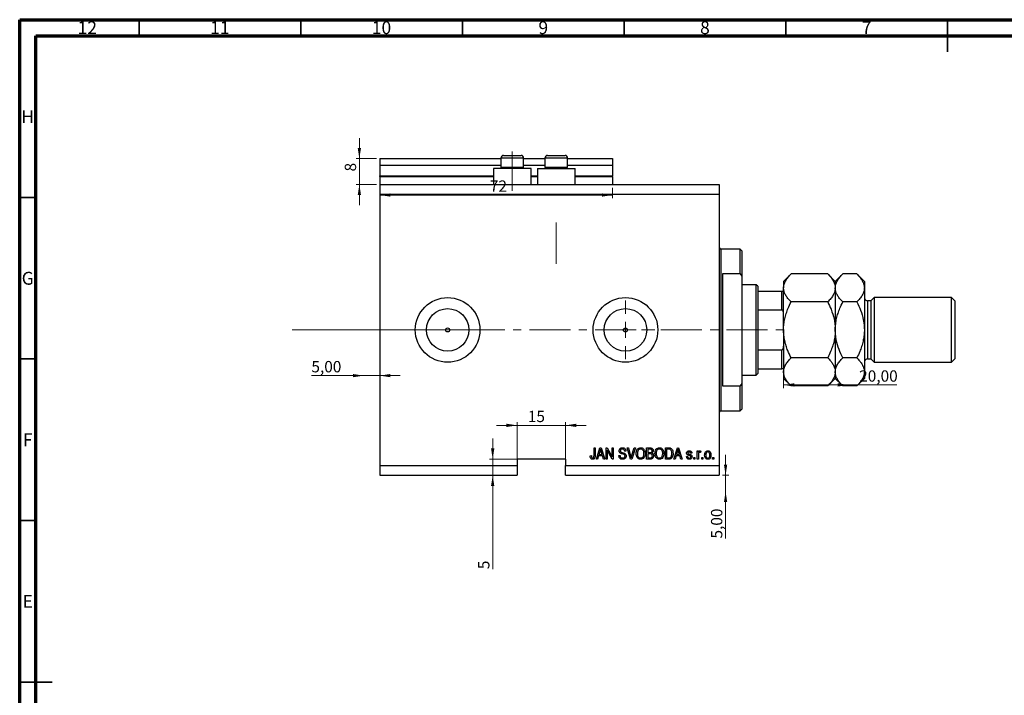
# Model space of a CAD drawing. Units: millimetres. Extents: x 15 to 634, y 5 to 415.
# Drawn here: x 15 to 320, y 206 to 415 of the extents above; entities that cross this region are included whole.
import ezdxf

# ---------------------------------------------------------------- set-up
doc = ezdxf.new("R2010")
doc.units = ezdxf.units.MM
doc.linetypes.add('CENTERX2', pattern=[20.32, 12.7, -2.54, 2.54, -2.54])
doc.styles.add('SLDTEXTSTYLE0', font='TXT', dxfattribs={"width": 0.75})
doc.dimstyles.new('SLDDIMSTYLE0', dxfattribs={"dimtxt": 3.5, "dimasz": 3.302, "dimexe": 0, "dimexo": 0.0625, "dimgap": 0.875, "dimtad": 1, "dimdec": 0, "dimrnd": 1e-09, "dimzin": 12, "dimdsep": 46, "dimtxsty": 'SLDTEXTSTYLE0', "dimsah": 1, "dimcen": 0.09, "dimadec": 0, "dimazin": 3, "dimtfac": 1, "dimtdec": 0, "dimtofl": 0, "dimtmove": 0, "dimatfit": 3, "dimfxl": 1, "dimfrac": 2, "dimtolj": 1, "dimtzin": 12, "dimarcsym": 0})
doc.dimstyles.new('SLDDIMSTYLE3', dxfattribs={"dimtxt": 3.5, "dimasz": 3.302, "dimexe": 0, "dimexo": 0.0625, "dimgap": 0.875, "dimtad": 1, "dimrnd": 1e-09, "dimzin": 12, "dimdsep": 46, "dimtxsty": 'SLDTEXTSTYLE0', "dimsah": 1, "dimcen": 0.09, "dimadec": 0, "dimazin": 3, "dimtfac": 1, "dimtmove": 0, "dimatfit": 0, "dimfxl": 1, "dimfrac": 2, "dimtolj": 1, "dimtzin": 12, "dimarcsym": 0})
doc.dimstyles.new('SLDDIMSTYLE4', dxfattribs={"dimtxt": 3.5, "dimasz": 3.302, "dimexe": 0, "dimexo": 0.0625, "dimgap": 0.875, "dimtad": 1, "dimrnd": 1e-09, "dimzin": 12, "dimdsep": 46, "dimtxsty": 'SLDTEXTSTYLE0', "dimsah": 1, "dimcen": 0.09, "dimadec": 0, "dimazin": 3, "dimtfac": 1, "dimtofl": 0, "dimtmove": 0, "dimatfit": 3, "dimfxl": 1, "dimfrac": 2, "dimtolj": 1, "dimtzin": 12, "dimarcsym": 0})
doc.dimstyles.new('SLDDIMSTYLE5', dxfattribs={"dimtxt": 3.5, "dimasz": 3.302, "dimexe": 0, "dimexo": 0.0625, "dimgap": 0.875, "dimtad": 1, "dimdec": 0, "dimrnd": 1e-09, "dimzin": 12, "dimdsep": 46, "dimtxsty": 'SLDTEXTSTYLE0', "dimsah": 1, "dimcen": 0.09, "dimadec": 0, "dimazin": 3, "dimtfac": 1, "dimtdec": 0, "dimtmove": 0, "dimatfit": 0, "dimfxl": 1, "dimfrac": 2, "dimtolj": 1, "dimtzin": 12, "dimarcsym": 0})

# ---------------------------------------------------------------- blocks, each defined once
blk = doc.blocks.new('_D_8')
at = {"color": 7, "linetype": 'Continuous', "lineweight": 0}
for p, q in [((233.35, 273.99), (233.35, 280.34)), ((232.38, 273.99), (234.35, 273.99)), ((233.35, 268.99), (233.35, 273.99)), ((233.35, 268.99), (233.35, 254.42))]:
    blk.add_line(p, q, dxfattribs=at)
at = {"color": 7, "linetype": 'Continuous', "lineweight": 18}
for points in [[(233.35, 273.99), (233.86, 277.29), (232.85, 277.29)], [(233.35, 268.99), (232.85, 265.69), (233.86, 265.69)]]:
    blk.add_solid(points, dxfattribs=at)
at = {"color": 7, "linetype": 'Continuous', "lineweight": 18, "insert": (228.84, 254.42), "char_height": 3.5, "attachment_point": 1, "rotation": 90, "style": 'SLDTEXTSTYLE0'}
blk.add_mtext('5,00', dxfattribs=at)
blk = doc.blocks.new('_D_9')
at = {"color": 7, "linetype": 'Continuous', "lineweight": 0}
for p, q in [((121.38, 304.84), (105.23, 304.84)), ((121.38, 304.84), (126.38, 304.84)), ((126.38, 304.84), (132.73, 304.84))]:
    blk.add_line(p, q, dxfattribs=at)
at = {"color": 7, "linetype": 'Continuous', "lineweight": 18}
for points in [[(121.38, 304.84), (118.08, 305.35), (118.08, 304.34)], [(126.38, 304.84), (129.68, 304.34), (129.68, 305.35)]]:
    blk.add_solid(points, dxfattribs=at)
at = {"color": 7, "linetype": 'Continuous', "lineweight": 18, "insert": (105.23, 309.36), "char_height": 3.5, "attachment_point": 1, "style": 'SLDTEXTSTYLE0'}
blk.add_mtext('5,00', dxfattribs=at)
blk = doc.blocks.new('_D_10')
at = {"color": 7, "linetype": 'Continuous', "lineweight": 0}
for p, q in [((251.28, 312.99), (251.28, 300.96)), ((271.28, 301.96), (251.28, 301.96)), ((271.28, 301.96), (286.31, 301.96))]:
    blk.add_line(p, q, dxfattribs=at)
at = {"color": 7, "linetype": 'Continuous', "lineweight": 18}
for points in [[(251.28, 301.96), (254.58, 301.45), (254.58, 302.47)], [(271.28, 301.96), (267.98, 302.47), (267.98, 301.45)]]:
    blk.add_solid(points, dxfattribs=at)
at = {"color": 7, "linetype": 'Continuous', "lineweight": 18, "insert": (274.67, 306.47), "char_height": 3.5, "attachment_point": 1, "style": 'SLDTEXTSTYLE0'}
blk.add_mtext('20,00', dxfattribs=at)
blk = doc.blocks.new('_D_11')
at = {"color": 7, "linetype": 'Continuous', "lineweight": 0}
for p, q in [((161.31, 278.99), (161.31, 285.34)), ((168.88, 278.99), (160.31, 278.99)), ((161.31, 278.99), (161.31, 273.99)), ((161.31, 273.99), (161.31, 244.94))]:
    blk.add_line(p, q, dxfattribs=at)
at = {"color": 7, "linetype": 'Continuous', "lineweight": 18}
for points in [[(161.31, 278.99), (161.82, 282.29), (160.8, 282.29)], [(161.31, 273.99), (160.8, 270.69), (161.82, 270.69)]]:
    blk.add_solid(points, dxfattribs=at)
at = {"color": 7, "linetype": 'Continuous', "lineweight": 18, "insert": (156.8, 244.94), "char_height": 3.5, "attachment_point": 1, "rotation": 90, "style": 'SLDTEXTSTYLE0'}
blk.add_mtext('5', dxfattribs=at)
blk = doc.blocks.new('_D_12')
at = {"color": 7, "linetype": 'Continuous', "lineweight": 0}
for p, q in [((168.88, 289.45), (162.53, 289.45)), ((168.88, 277.99), (168.88, 290.45)), ((168.88, 289.45), (183.88, 289.45)), ((183.88, 277.99), (183.88, 290.45)), ((183.88, 289.45), (190.23, 289.45))]:
    blk.add_line(p, q, dxfattribs=at)
at = {"color": 7, "linetype": 'Continuous', "lineweight": 18}
for points in [[(168.88, 289.45), (165.58, 289.96), (165.58, 288.94)], [(183.88, 289.45), (187.18, 288.94), (187.18, 289.96)]]:
    blk.add_solid(points, dxfattribs=at)
at = {"color": 7, "linetype": 'Continuous', "lineweight": 18, "insert": (172.18, 293.96), "char_height": 3.5, "attachment_point": 1, "style": 'SLDTEXTSTYLE0'}
blk.add_mtext('15', dxfattribs=at)
blk = doc.blocks.new('_D_13')
at = {"color": 7, "linetype": 'Continuous', "lineweight": 0}
for p, q in [((120.07, 371.99), (120.07, 378.34)), ((125.38, 371.99), (119.07, 371.99)), ((120.07, 363.99), (120.07, 371.99)), ((125.38, 363.99), (119.07, 363.99)), ((120.07, 363.99), (120.07, 357.64))]:
    blk.add_line(p, q, dxfattribs=at)
at = {"color": 7, "linetype": 'Continuous', "lineweight": 18}
for points in [[(120.07, 371.99), (120.58, 375.29), (119.56, 375.29)], [(120.07, 363.99), (119.56, 360.69), (120.58, 360.69)]]:
    blk.add_solid(points, dxfattribs=at)
at = {"color": 7, "linetype": 'Continuous', "lineweight": 18, "insert": (115.56, 368.03), "char_height": 3.5, "attachment_point": 1, "rotation": 90, "style": 'SLDTEXTSTYLE0'}
blk.add_mtext('8', dxfattribs=at)
blk = doc.blocks.new('_D_14')
at = {"color": 7, "linetype": 'Continuous', "lineweight": 0}
for p, q in [((126.38, 362.99), (126.38, 359.74)), ((198.38, 362.99), (198.38, 359.74)), ((198.38, 360.74), (126.38, 360.74))]:
    blk.add_line(p, q, dxfattribs=at)
at = {"color": 7, "linetype": 'Continuous', "lineweight": 18}
for points in [[(126.38, 360.74), (129.68, 360.23), (129.68, 361.24)], [(198.38, 360.74), (195.08, 361.24), (195.08, 360.23)]]:
    blk.add_solid(points, dxfattribs=at)
at = {"color": 7, "linetype": 'Continuous', "lineweight": 18, "insert": (160.43, 365.25), "char_height": 3.5, "attachment_point": 1, "style": 'SLDTEXTSTYLE0'}
blk.add_mtext('72', dxfattribs=at)
blk = doc.blocks.new('SW_CENTERMARKSYMBOL_4')
at = {"color": 0, "linetype": 'Continuous', "lineweight": 18}
for p, q in [((0, 5), (0, 9.08)), ((-5, 0), (-9.08, 0)), ((0, 0), (-2.5, 0)), ((0, 0), (0, 2.5)), ((0, 0), (0, -2.5)), ((0, 0), (2.5, 0)), ((5, 0), (9.08, 0)), ((0, -5), (0, -9.08))]:
    blk.add_line(p, q, dxfattribs=at)

msp = doc.modelspace()

# ---------------------------------------------------------------- linework, layer by layer
at = {"color": 7, "linetype": 'Continuous', "lineweight": 70}
for p, q in [((15, 5), (15, 415)), ((15, 415), (589, 415)), ((20, 10), (20, 410)), ((20, 410), (584, 410))]:
    msp.add_line(p, q, dxfattribs=at)
at = {"color": 7, "linetype": 'Continuous', "lineweight": 35}
for p, q in [((52, 410), (52, 415)), ((102, 410), (102, 415)), ((152, 410), (152, 415)), ((202, 410), (202, 415)), ((252, 410), (252, 415)), ((302, 415), (302, 405)), ((302, 410), (302, 415)), ((20, 360), (15, 360)), ((20, 310), (15, 310)), ((20, 260), (15, 260)), ((15, 210), (25, 210)), ((20, 210), (15, 210))]:
    msp.add_line(p, q, dxfattribs=at)
at = {"color": 7, "linetype": 'Continuous', "lineweight": 25}
for p, q in [((126.379, 371.988), (163.879, 371.988)), ((126.379, 371.988), (126.379, 369.988)), ((163.879, 372.188), (163.879, 369.328)), ((164.679, 372.988), (166.029, 372.988)), ((166.029, 372.988), (170.079, 372.988)), ((170.879, 369.328), (170.879, 372.188)), ((170.879, 371.988), (177.479, 371.988)), ((177.479, 372.188), (177.479, 369.328)), ((178.279, 372.988), (179.629, 372.988)), ((179.629, 372.988), (183.679, 372.988)), ((184.479, 369.328), (184.479, 372.188)), ((184.479, 371.988), (198.379, 371.988)), ((198.379, 371.988), (198.379, 369.988)), ((126.379, 369.988), (163.879, 369.988)), ((126.379, 369.988), (126.379, 366.688)), ((161.579, 368.988), (161.579, 363.988)), ((167.379, 368.988), (161.579, 368.988)), ((163.879, 369.328), (164.219, 368.988)), ((163.879, 369.328), (165.629, 369.328)), ((165.629, 369.328), (170.879, 369.328)), ((173.179, 368.988), (167.379, 368.988)), ((170.539, 368.988), (170.879, 369.328)), ((170.879, 369.988), (177.479, 369.988)), ((173.179, 363.988), (173.179, 368.988)), ((175.179, 368.988), (175.179, 363.988)), ((175.179, 368.988), (180.979, 368.988)), ((177.479, 369.328), (177.819, 368.988)), ((177.479, 369.328), (179.229, 369.328)), ((179.229, 369.328), (184.479, 369.328)), ((180.979, 368.988), (186.779, 368.988)), ((184.139, 368.988), (184.479, 369.328)), ((184.479, 369.988), (198.379, 369.988)), ((186.779, 363.988), (186.779, 368.988)), ((198.379, 369.988), (198.379, 366.688)), ((126.379, 366.488), (126.379, 366.688)), ((126.379, 366.488), (161.579, 366.488)), ((126.379, 366.488), (126.379, 363.988)), ((173.179, 366.488), (175.179, 366.488)), ((186.779, 366.488), (198.379, 366.488)), ((198.379, 366.488), (198.379, 366.688)), ((198.379, 366.488), (198.379, 363.988)), ((126.379, 363.988), (231.379, 363.988)), ((126.379, 363.988), (126.379, 360.988)), ((231.379, 363.988), (231.379, 360.988)), ((126.379, 360.988), (126.379, 276.988)), ((126.379, 360.988), (231.379, 360.988)), ((231.379, 360.988), (231.379, 276.988)), ((237.879, 343.988), (231.879, 343.988)), ((238.379, 343.488), (237.879, 343.988)), ((237.879, 336.337), (237.879, 343.988)), ((238.379, 343.488), (238.379, 335.608)), ((232.379, 336.337), (232.379, 301.638)), ((237.879, 336.337), (232.379, 336.337)), ((237.879, 336.337), (238.379, 335.608)), ((238.379, 335.608), (238.379, 302.367)), ((253.599, 336.308), (251.279, 333.988)), ((264.958, 336.308), (253.599, 336.308)), ((267.279, 333.988), (264.958, 336.308)), ((269.599, 336.308), (267.279, 333.988)), ((273.958, 336.308), (269.599, 336.308)), ((276.279, 333.988), (273.958, 336.308)), ((242.779, 332.988), (238.379, 332.988)), ((243.279, 332.488), (242.779, 332.988)), ((242.779, 304.988), (242.779, 332.988)), ((243.279, 332.488), (243.279, 330.988)), ((251.279, 333.988), (251.279, 331.978)), ((251.279, 318.988), (251.279, 331.978)), ((267.279, 333.988), (267.279, 331.978)), ((267.279, 331.978), (267.279, 318.988)), ((276.279, 333.988), (276.279, 331.978)), ((276.279, 331.978), (276.279, 318.988)), ((243.279, 330.988), (243.279, 325.172)), ((243.279, 330.988), (250.779, 330.988)), ((250.779, 325.172), (250.779, 330.988)), ((279.279, 328.988), (278.279, 327.988)), ((303.279, 328.988), (279.279, 328.988)), ((279.279, 328.988), (279.279, 308.988)), ((304.279, 327.988), (303.279, 328.988)), ((303.279, 308.988), (303.279, 328.988)), ((264.958, 327.648), (253.599, 327.648)), ((273.958, 327.648), (269.599, 327.648)), ((278.279, 327.988), (277.279, 327.988)), ((278.279, 327.988), (278.279, 309.988)), ((304.279, 327.988), (304.279, 309.988)), ((243.279, 325.172), (243.279, 312.803)), ((243.279, 325.172), (250.779, 325.172)), ((251.279, 318.988), (251.279, 305.997)), ((267.279, 318.988), (267.279, 305.997)), ((276.279, 318.988), (276.279, 305.997)), ((243.279, 312.803), (243.279, 306.988)), ((243.279, 312.803), (250.779, 312.803)), ((250.779, 306.988), (250.779, 312.803)), ((264.958, 310.327), (253.599, 310.327)), ((273.958, 310.327), (269.599, 310.327)), ((277.279, 309.988), (278.279, 309.988)), ((278.279, 309.988), (279.279, 308.988)), ((279.279, 308.988), (303.279, 308.988)), ((303.279, 308.988), (304.279, 309.988)), ((238.379, 304.988), (242.779, 304.988)), ((242.779, 304.988), (243.279, 305.488)), ((243.279, 306.988), (243.279, 305.488)), ((243.279, 306.988), (250.779, 306.988)), ((251.279, 305.997), (251.279, 303.988)), ((267.279, 305.997), (267.279, 303.988)), ((276.279, 305.997), (276.279, 303.988)), ((232.379, 301.638), (237.879, 301.638)), ((238.379, 302.367), (237.879, 301.638)), ((237.879, 293.988), (237.879, 301.638)), ((238.379, 302.367), (238.379, 294.488)), ((251.279, 303.988), (253.599, 301.667)), ((264.958, 301.667), (253.599, 301.667)), ((264.958, 301.667), (267.279, 303.988)), ((267.279, 303.988), (269.599, 301.667)), ((273.958, 301.667), (269.599, 301.667)), ((273.958, 301.667), (276.279, 303.988)), ((231.879, 293.988), (237.879, 293.988)), ((237.879, 293.988), (238.379, 294.488)), ((192.652, 282.488), (193.015, 282.488)), ((192.652, 280.084), (192.652, 282.488)), ((193.015, 282.488), (193.015, 280.112)), ((193.379, 278.988), (194.497, 282.488)), ((194.512, 281.461), (194.182, 280.442)), ((194.182, 280.442), (195.166, 280.442)), ((194.497, 282.488), (194.851, 282.488)), ((194.851, 282.488), (195.97, 278.988)), ((195.166, 280.442), (194.873, 281.404)), ((196.379, 282.488), (196.766, 282.488)), ((196.379, 278.988), (196.379, 282.488)), ((198.217, 278.988), (196.743, 281.774)), ((196.743, 281.774), (196.743, 278.988)), ((196.766, 282.488), (198.243, 279.698)), ((198.243, 282.488), (198.606, 282.488)), ((198.243, 279.698), (198.243, 282.488)), ((198.606, 282.488), (198.606, 278.988)), ((202.515, 281.488), (202.152, 281.442)), ((202.914, 282.488), (203.288, 282.488)), ((203.961, 278.988), (202.914, 282.488)), ((203.288, 282.488), (203.988, 279.949)), ((204.282, 279.949), (205.061, 282.488)), ((205.439, 282.488), (204.336, 278.988)), ((205.061, 282.488), (205.439, 282.488)), ((208.924, 282.488), (210.01, 282.488)), ((208.924, 278.988), (208.924, 282.488)), ((209.883, 282.079), (209.288, 282.079)), ((209.288, 282.079), (209.288, 281.033)), ((209.288, 281.033), (209.93, 281.033)), ((209.958, 280.624), (209.288, 280.624)), ((209.288, 280.624), (209.288, 279.397)), ((214.743, 282.488), (215.729, 282.488)), ((214.743, 278.988), (214.743, 282.488)), ((215.106, 282.079), (215.106, 279.397)), ((215.721, 282.079), (215.106, 282.079)), ((217.333, 278.988), (218.451, 282.488)), ((218.466, 281.461), (218.137, 280.442)), ((218.137, 280.442), (219.12, 280.442)), ((218.451, 282.488), (218.806, 282.488)), ((218.806, 282.488), (219.924, 278.988)), ((219.12, 280.442), (218.828, 281.404)), ((222.924, 280.851), (222.561, 280.806)), ((224.561, 281.533), (224.924, 281.533)), ((224.561, 278.988), (224.561, 281.533)), ((224.924, 281.533), (224.924, 281.127)), ((224.924, 280.307), (224.924, 278.988)), ((225.697, 281.442), (225.561, 281.079)), ((183.879, 278.988), (168.879, 278.988)), ((168.879, 278.988), (168.879, 276.988)), ((183.879, 278.988), (183.879, 276.988)), ((191.47, 280.033), (191.833, 280.079)), ((193.757, 278.988), (193.379, 278.988)), ((194.063, 280.033), (193.757, 278.988)), ((195.286, 280.033), (194.063, 280.033)), ((195.592, 278.988), (195.286, 280.033)), ((195.97, 278.988), (195.592, 278.988)), ((196.743, 278.988), (196.379, 278.988)), ((198.606, 278.988), (198.217, 278.988)), ((200.333, 280.124), (200.697, 280.169)), ((204.336, 278.988), (203.961, 278.988)), ((210.002, 278.988), (208.924, 278.988)), ((209.288, 279.397), (210.01, 279.397)), ((215.774, 278.988), (214.743, 278.988)), ((215.106, 279.397), (215.73, 279.397)), ((217.712, 278.988), (217.333, 278.988)), ((218.017, 280.033), (217.712, 278.988)), ((219.24, 280.033), (218.017, 280.033)), ((219.547, 278.988), (219.24, 280.033)), ((219.924, 278.988), (219.547, 278.988)), ((221.243, 279.76), (221.606, 279.806)), ((223.515, 279.488), (223.879, 279.488)), ((223.515, 278.988), (223.515, 279.488)), ((223.879, 278.988), (223.515, 278.988)), ((223.879, 279.488), (223.879, 278.988)), ((224.924, 278.988), (224.561, 278.988)), ((225.97, 279.488), (226.333, 279.488)), ((225.97, 278.988), (225.97, 279.488)), ((226.333, 278.988), (225.97, 278.988)), ((226.333, 279.488), (226.333, 278.988)), ((229.333, 279.488), (229.697, 279.488)), ((229.333, 278.988), (229.333, 279.488)), ((229.697, 278.988), (229.333, 278.988)), ((229.697, 279.488), (229.697, 278.988)), ((126.379, 276.988), (168.879, 276.988)), ((126.379, 276.988), (126.379, 273.988)), ((168.879, 276.988), (168.879, 273.988)), ((183.879, 276.988), (231.379, 276.988)), ((183.879, 273.988), (183.879, 276.988)), ((231.379, 276.988), (231.379, 273.988)), ((126.379, 273.988), (168.879, 273.988)), ((183.879, 273.988), (231.379, 273.988))]:
    msp.add_line(p, q, dxfattribs=at)
at = {"color": 8, "linetype": 'Continuous', "lineweight": 25}
for p, q in [((165.629, 372.188), (163.879, 372.188)), ((170.879, 372.188), (165.629, 372.188)), ((179.229, 372.188), (177.479, 372.188)), ((184.479, 372.188), (179.229, 372.188)), ((126.379, 366.688), (161.579, 366.688)), ((173.179, 366.688), (175.179, 366.688)), ((186.779, 366.688), (198.379, 366.688)), ((231.879, 343.988), (231.879, 318.988)), ((277.279, 327.988), (277.279, 309.988)), ((231.879, 318.988), (231.879, 293.988))]:
    msp.add_line(p, q, dxfattribs=at)
at = {"color": 7, "linetype": 'CENTERX2', "lineweight": 18}
for p, q in [((167.379, 361.988), (167.379, 374.188)), ((180.979, 339.488), (180.979, 352.196)), ((99.3, 318.988), (155.3, 319.026)), ((152.379, 318.988), (253.306, 318.988))]:
    msp.add_line(p, q, dxfattribs=at)
at = {"color": 7, "linetype": 'Continuous', "lineweight": 18}
msp.add_line((99.3, 318.988), (143.458, 318.988), dxfattribs=at)
at = {"color": 7, "linetype": 'Continuous', "lineweight": 25}
for centre, radius in [((147.379, 318.988), 10), ((202.379, 318.988), 10), ((147.379, 318.988), 6.58), ((202.379, 318.988), 6.58), ((147.379, 318.988), 0.625), ((202.379, 318.988), 0.625)]:
    msp.add_circle(centre, radius, dxfattribs=at)
for centre, radius, start, end in [((164.679, 372.188), 0.8, 90, 180), ((170.079, 372.188), 0.8, 0, 90), ((178.279, 372.188), 0.8, 90, 180), ((183.679, 372.188), 0.8, 0, 90), ((231.879, 344.488), 0.5, 180, 270), ((277.279, 328.988), 1, 180, 270), ((277.279, 308.988), 1, 90, 180), ((231.879, 293.488), 0.5, 90, 180)]:
    msp.add_arc(centre, radius, start, end, dxfattribs=at)
for points, knots in [([(251.279, 331.978), (251.312, 332.355), (251.379, 333.115), (251.896, 334.223), (252.634, 335.294), (253.277, 335.969), (253.599, 336.308)], [0, 0, 0, 0, 0.2495773, 0.5043628, 0.7510463, 1, 1, 1, 1]), ([(264.958, 336.308), (265.239, 336.015), (265.802, 335.427), (266.487, 334.5), (267, 333.531), (267.248, 332.68), (267.271, 332.159), (267.279, 331.978)], [0, 0, 0, 0, 0.2155175, 0.4322273, 0.6544592, 0.8796904, 1, 1, 1, 1]), ([(267.279, 331.978), (267.312, 332.355), (267.379, 333.115), (267.896, 334.223), (268.634, 335.294), (269.277, 335.969), (269.599, 336.308)], [0, 0, 0, 0, 0.2495773, 0.5043628, 0.7510463, 1, 1, 1, 1]), ([(273.958, 336.308), (274.239, 336.015), (274.802, 335.427), (275.487, 334.5), (276, 333.531), (276.248, 332.68), (276.271, 332.159), (276.279, 331.978)], [0, 0, 0, 0, 0.2155175, 0.4322273, 0.6544592, 0.8796904, 1, 1, 1, 1]), ([(253.599, 327.648), (253.319, 327.941), (252.756, 328.529), (252.071, 329.456), (251.558, 330.425), (251.31, 331.276), (251.287, 331.797), (251.279, 331.978)], [0, 0, 0, 0, 0.2155175, 0.4322273, 0.6544592, 0.8796904, 1, 1, 1, 1]), ([(267.279, 331.978), (267.246, 331.602), (267.179, 330.841), (266.662, 329.733), (265.923, 328.662), (265.281, 327.987), (264.958, 327.648)], [0, 0, 0, 0, 0.2495773, 0.5043628, 0.7510463, 1, 1, 1, 1]), ([(269.599, 327.648), (269.319, 327.941), (268.756, 328.529), (268.071, 329.456), (267.558, 330.425), (267.31, 331.276), (267.287, 331.797), (267.279, 331.978)], [0, 0, 0, 0, 0.2155175, 0.4322273, 0.6544592, 0.8796904, 1, 1, 1, 1]), ([(276.279, 331.978), (276.246, 331.602), (276.179, 330.841), (275.662, 329.733), (274.923, 328.662), (274.281, 327.987), (273.958, 327.648)], [0, 0, 0, 0, 0.2495773, 0.5043628, 0.7510463, 1, 1, 1, 1]), ([(250.779, 330.988), (250.807, 330.988), (250.869, 330.988), (250.969, 330.988), (251.092, 330.988), (251.249, 330.988), (251.267, 330.988), (251.279, 330.988)], [0, 0, 0, 0, 0.0601535, 0.1340692, 0.2500205, 0.473051, 1, 1, 1, 1]), ([(251.279, 318.988), (251.279, 319.035), (251.281, 319.634), (251.358, 320.784), (251.642, 322.439), (252.095, 324.078), (252.734, 325.832), (253.29, 326.999), (253.599, 327.648)], [0, 0, 0, 0, 0.0157586, 0.1985961, 0.3814832, 0.5715765, 0.7617492, 1, 1, 1, 1]), ([(264.958, 327.648), (265.311, 326.902), (266.125, 325.182), (266.852, 322.824), (267.224, 320.662), (267.261, 319.548), (267.279, 318.988)], [0, 0, 0, 0, 0.2737077, 0.6306604, 0.8143048, 1, 1, 1, 1]), ([(267.279, 318.988), (267.28, 319.093), (267.284, 319.735), (267.376, 320.914), (267.662, 322.521), (268.108, 324.113), (268.738, 325.84), (269.288, 326.996), (269.599, 327.648)], [0, 0, 0, 0, 0.0349354, 0.2129883, 0.3910882, 0.5757431, 0.7604685, 1, 1, 1, 1]), ([(273.958, 327.648), (274.359, 326.796), (275.193, 325.019), (275.895, 322.622), (276.23, 320.571), (276.263, 319.517), (276.279, 318.988)], [0, 0, 0, 0, 0.3120427, 0.6505786, 0.8244113, 1, 1, 1, 1]), ([(251.279, 323.988), (251.268, 324.21), (251.255, 324.504), (251.131, 324.868), (251.03, 325.044), (250.904, 325.144), (250.83, 325.17), (250.788, 325.172), (250.779, 325.172)], [0, 0, 0, 0, 0.4799499, 0.6340774, 0.8347924, 0.9075511, 0.9810151, 1, 1, 1, 1]), ([(253.599, 310.327), (253.246, 311.074), (252.663, 312.305), (252.032, 314.103), (251.614, 315.68), (251.333, 317.314), (251.297, 318.428), (251.279, 318.988)], [0, 0, 0, 0, 0.273628, 0.4516471, 0.6307679, 0.8143589, 1, 1, 1, 1]), ([(267.279, 318.988), (267.279, 318.94), (267.277, 318.341), (267.2, 317.191), (266.916, 315.536), (266.463, 313.898), (265.824, 312.143), (265.268, 310.976), (264.958, 310.327)], [0, 0, 0, 0, 0.0157586, 0.1985961, 0.3814832, 0.5715765, 0.7617492, 1, 1, 1, 1]), ([(269.599, 310.327), (269.199, 311.18), (268.365, 312.956), (267.662, 315.353), (267.328, 317.404), (267.295, 318.458), (267.279, 318.988)], [0, 0, 0, 0, 0.3120427, 0.6505786, 0.8244113, 1, 1, 1, 1]), ([(276.279, 318.988), (276.278, 318.882), (276.274, 318.24), (276.182, 317.062), (275.895, 315.454), (275.45, 313.862), (274.82, 312.135), (274.269, 310.98), (273.958, 310.327)], [0, 0, 0, 0, 0.0349354, 0.2129883, 0.3910882, 0.5757431, 0.7604685, 1, 1, 1, 1]), ([(250.779, 312.803), (250.807, 312.806), (250.869, 312.813), (250.969, 312.876), (251.092, 313.022), (251.249, 313.396), (251.267, 313.744), (251.279, 313.988)], [0, 0, 0, 0, 0.0601535, 0.1340692, 0.2500205, 0.473051, 1, 1, 1, 1]), ([(251.279, 305.997), (251.312, 306.374), (251.379, 307.135), (251.896, 308.242), (252.634, 309.313), (253.277, 309.988), (253.599, 310.327)], [0, 0, 0, 0, 0.2495773, 0.5043628, 0.7510463, 1, 1, 1, 1]), ([(264.958, 310.327), (265.239, 310.034), (265.802, 309.446), (266.487, 308.519), (267, 307.55), (267.248, 306.7), (267.271, 306.179), (267.279, 305.997)], [0, 0, 0, 0, 0.2155175, 0.4322273, 0.6544592, 0.8796904, 1, 1, 1, 1]), ([(267.279, 305.997), (267.312, 306.374), (267.379, 307.135), (267.896, 308.242), (268.634, 309.313), (269.277, 309.988), (269.599, 310.327)], [0, 0, 0, 0, 0.2495773, 0.5043628, 0.7510463, 1, 1, 1, 1]), ([(273.958, 310.327), (274.239, 310.034), (274.802, 309.446), (275.487, 308.519), (276, 307.55), (276.248, 306.7), (276.271, 306.179), (276.279, 305.997)], [0, 0, 0, 0, 0.2155175, 0.4322273, 0.6544592, 0.8796904, 1, 1, 1, 1]), ([(251.279, 306.988), (251.268, 306.988), (251.255, 306.988), (251.131, 306.988), (251.03, 306.988), (250.904, 306.988), (250.83, 306.988), (250.788, 306.988), (250.779, 306.988)], [0, 0, 0, 0, 0.4799499, 0.6340774, 0.8347924, 0.9075511, 0.9810151, 1, 1, 1, 1]), ([(253.599, 301.667), (253.319, 301.96), (252.756, 302.548), (252.071, 303.475), (251.558, 304.445), (251.31, 305.295), (251.287, 305.816), (251.279, 305.997)], [0, 0, 0, 0, 0.2155175, 0.4322273, 0.6544592, 0.8796904, 1, 1, 1, 1]), ([(267.279, 305.997), (267.246, 305.621), (267.179, 304.86), (266.662, 303.752), (265.923, 302.681), (265.281, 302.006), (264.958, 301.667)], [0, 0, 0, 0, 0.2495773, 0.5043628, 0.7510463, 1, 1, 1, 1]), ([(269.599, 301.667), (269.319, 301.96), (268.756, 302.548), (268.071, 303.475), (267.558, 304.445), (267.31, 305.295), (267.287, 305.816), (267.279, 305.997)], [0, 0, 0, 0, 0.2155175, 0.4322273, 0.6544592, 0.8796904, 1, 1, 1, 1]), ([(276.279, 305.997), (276.246, 305.621), (276.179, 304.86), (275.662, 303.752), (274.923, 302.681), (274.281, 302.006), (273.958, 301.667)], [0, 0, 0, 0, 0.2495773, 0.5043628, 0.7510463, 1, 1, 1, 1]), ([(194.674, 282.123), (194.65, 281.998), (194.607, 281.774), (194.541, 281.557), (194.512, 281.461)], [0, 0, 0, 0, 0.55998945, 1, 1, 1, 1]), ([(194.873, 281.404), (194.833, 281.537), (194.761, 281.776), (194.701, 282.017), (194.674, 282.123)], [0, 0, 0, 0, 0.5600122, 1, 1, 1, 1]), ([(200.424, 281.574), (200.439, 281.722), (200.47, 282.017), (200.747, 282.345), (201.093, 282.513), (201.324, 282.526), (201.44, 282.533)], [0, 0, 0, 0, 0.2796966, 0.5588536, 0.7791302, 1, 1, 1, 1]), ([(201.368, 280.613), (201.236, 280.65), (200.971, 280.724), (200.64, 280.935), (200.451, 281.249), (200.433, 281.466), (200.424, 281.574)], [0, 0, 0, 0, 0.2811422, 0.5600561, 0.7798619, 1, 1, 1, 1]), ([(201.452, 282.124), (201.36, 282.119), (201.177, 282.11), (200.945, 281.983), (200.808, 281.782), (200.795, 281.638), (200.788, 281.566)], [0, 0, 0, 0, 0.28092881, 0.55997662, 0.77975242, 1, 1, 1, 1]), ([(200.788, 281.566), (200.791, 281.493), (200.797, 281.364), (200.87, 281.257), (200.902, 281.211)], [0, 0, 0, 0, 0.56037359, 1, 1, 1, 1]), ([(200.902, 281.211), (200.999, 281.151), (201.173, 281.044), (201.371, 280.998), (201.458, 280.978)], [0, 0, 0, 0, 0.557866, 1, 1, 1, 1]), ([(202.243, 279.951), (202.24, 280.001), (202.233, 280.101), (202.172, 280.241), (202.07, 280.354), (201.808, 280.506), (201.564, 280.565), (201.368, 280.613)], [0, 0, 0, 0, 0.1249721, 0.2498152, 0.3745975, 0.4995717, 1, 1, 1, 1]), ([(201.44, 282.533), (201.598, 282.52), (201.914, 282.494), (202.286, 282.224), (202.48, 281.859), (202.504, 281.611), (202.515, 281.488)], [0, 0, 0, 0, 0.2801553, 0.5590638, 0.7792847, 1, 1, 1, 1]), ([(202.152, 281.442), (202.138, 281.545), (202.112, 281.749), (201.94, 281.995), (201.694, 282.111), (201.533, 282.12), (201.452, 282.124)], [0, 0, 0, 0, 0.2807568, 0.5592998, 0.7792108, 1, 1, 1, 1]), ([(201.458, 280.978), (201.574, 280.95), (201.78, 280.902), (201.979, 280.829), (202.066, 280.797)], [0, 0, 0, 0, 0.5601301, 1, 1, 1, 1]), ([(202.066, 280.797), (202.154, 280.751), (202.329, 280.658), (202.56, 280.374), (202.589, 280.118), (202.606, 279.961)], [0, 0, 0, 0, 0.2809661, 0.5614008, 1, 1, 1, 1]), ([(205.697, 280.691), (205.708, 280.934), (205.731, 281.417), (206.024, 282.041), (206.514, 282.463), (206.895, 282.51), (207.086, 282.533)], [0, 0, 0, 0, 0.2811022, 0.5606668, 0.7804755, 1, 1, 1, 1]), ([(206.051, 279.491), (205.934, 279.701), (205.725, 280.076), (205.706, 280.503), (205.697, 280.691)], [0, 0, 0, 0, 0.5591025, 1, 1, 1, 1]), ([(207.088, 282.124), (206.922, 282.1), (206.588, 282.053), (206.23, 281.664), (206.078, 281.184), (206.067, 280.852), (206.061, 280.686)], [0, 0, 0, 0, 0.2488375, 0.4980746, 0.7486038, 1, 1, 1, 1]), ([(206.061, 280.686), (206.07, 280.51), (206.088, 280.158), (206.31, 279.71), (206.665, 279.404), (206.942, 279.369), (207.081, 279.351)], [0, 0, 0, 0, 0.2809861, 0.5604983, 0.7804774, 1, 1, 1, 1]), ([(207.081, 279.351), (207.202, 279.364), (207.445, 279.389), (207.748, 279.607), (208.062, 280.039), (208.088, 280.454), (208.106, 280.745)], [0, 0, 0, 0, 0.1867689, 0.3736119, 0.5607427, 1, 1, 1, 1]), ([(207.086, 282.533), (207.244, 282.516), (207.56, 282.483), (207.967, 282.21), (208.264, 281.801), (208.444, 281.293), (208.461, 280.921), (208.47, 280.734)], [0, 0, 0, 0, 0.1863319, 0.3727323, 0.5593506, 0.7794751, 1, 1, 1, 1]), ([(207.954, 281.536), (207.905, 281.627), (207.806, 281.809), (207.515, 282.054), (207.25, 282.098), (207.088, 282.124)], [0, 0, 0, 0, 0.2810714, 0.5621124, 1, 1, 1, 1]), ([(208.106, 280.745), (208.1, 280.897), (208.089, 281.169), (207.995, 281.424), (207.954, 281.536)], [0, 0, 0, 0, 0.55994383, 1, 1, 1, 1]), ([(208.47, 280.734), (208.458, 280.483), (208.438, 280.034), (208.212, 279.647), (208.113, 279.477)], [0, 0, 0, 0, 0.56028483, 1, 1, 1, 1]), ([(210.606, 281.55), (210.602, 281.615), (210.595, 281.745), (210.505, 281.925), (210.265, 282.093), (210.041, 282.085), (209.883, 282.079)], [0, 0, 0, 0, 0.1872168, 0.3738577, 0.5596918, 1, 1, 1, 1]), ([(209.93, 281.033), (209.998, 281.033), (210.118, 281.033), (210.236, 281.056), (210.288, 281.066)], [0, 0, 0, 0, 0.5603258, 1, 1, 1, 1]), ([(210.697, 280.013), (210.688, 280.116), (210.669, 280.323), (210.463, 280.555), (210.201, 280.619), (210.039, 280.622), (209.958, 280.624)], [0, 0, 0, 0, 0.2800187, 0.5581572, 0.7784598, 1, 1, 1, 1]), ([(210.01, 282.488), (210.149, 282.483), (210.426, 282.473), (210.758, 282.246), (210.939, 281.933), (210.96, 281.716), (210.97, 281.608)], [0, 0, 0, 0, 0.2808006, 0.5589677, 0.7794648, 1, 1, 1, 1]), ([(210.288, 281.066), (210.342, 281.089), (210.45, 281.135), (210.588, 281.305), (210.599, 281.457), (210.606, 281.55)], [0, 0, 0, 0, 0.2806462, 0.5605609, 1, 1, 1, 1]), ([(210.97, 281.608), (210.949, 281.441), (210.912, 281.143), (210.681, 280.956), (210.579, 280.874)], [0, 0, 0, 0, 0.5592413, 1, 1, 1, 1]), ([(210.579, 280.874), (210.665, 280.826), (210.836, 280.729), (211.027, 280.421), (211.048, 280.169), (211.061, 280.015)], [0, 0, 0, 0, 0.2798669, 0.5602377, 1, 1, 1, 1]), ([(211.515, 280.691), (211.527, 280.934), (211.549, 281.417), (211.843, 282.041), (212.332, 282.463), (212.713, 282.51), (212.904, 282.533)], [0, 0, 0, 0, 0.2811022, 0.5606668, 0.7804755, 1, 1, 1, 1]), ([(211.87, 279.491), (211.753, 279.701), (211.543, 280.076), (211.524, 280.503), (211.515, 280.691)], [0, 0, 0, 0, 0.5591025, 1, 1, 1, 1]), ([(212.907, 282.124), (212.74, 282.1), (212.406, 282.053), (212.048, 281.664), (211.897, 281.184), (211.885, 280.852), (211.879, 280.686)], [0, 0, 0, 0, 0.2488375, 0.4980746, 0.7486038, 1, 1, 1, 1]), ([(211.879, 280.686), (211.888, 280.51), (211.906, 280.158), (212.128, 279.71), (212.484, 279.404), (212.76, 279.369), (212.899, 279.351)], [0, 0, 0, 0, 0.2809861, 0.5604983, 0.7804774, 1, 1, 1, 1]), ([(212.899, 279.351), (213.02, 279.364), (213.263, 279.389), (213.567, 279.607), (213.881, 280.039), (213.906, 280.454), (213.924, 280.745)], [0, 0, 0, 0, 0.1867689, 0.3736119, 0.5607427, 1, 1, 1, 1]), ([(212.904, 282.533), (213.062, 282.516), (213.378, 282.483), (213.785, 282.21), (214.083, 281.801), (214.263, 281.293), (214.28, 280.921), (214.288, 280.734)], [0, 0, 0, 0, 0.18633186, 0.3727323, 0.55935055, 0.77947506, 1, 1, 1, 1]), ([(213.772, 281.536), (213.723, 281.627), (213.624, 281.809), (213.333, 282.054), (213.068, 282.098), (212.907, 282.124)], [0, 0, 0, 0, 0.2810714, 0.5621124, 1, 1, 1, 1]), ([(213.924, 280.745), (213.918, 280.897), (213.907, 281.169), (213.814, 281.424), (213.772, 281.536)], [0, 0, 0, 0, 0.5599438, 1, 1, 1, 1]), ([(214.288, 280.734), (214.276, 280.483), (214.256, 280.034), (214.031, 279.647), (213.931, 279.477)], [0, 0, 0, 0, 0.56028483, 1, 1, 1, 1]), ([(216.216, 282.009), (216.125, 282.034), (215.963, 282.078), (215.795, 282.078), (215.721, 282.079)], [0, 0, 0, 0, 0.5590458, 1, 1, 1, 1]), ([(215.729, 282.488), (215.834, 282.487), (216.023, 282.486), (216.205, 282.442), (216.286, 282.423)], [0, 0, 0, 0, 0.5603093, 1, 1, 1, 1]), ([(217.106, 280.757), (217.097, 280.547), (217.08, 280.127), (216.9, 279.622), (216.657, 279.278), (216.308, 279.025), (215.988, 279.003), (215.774, 278.988)], [0, 0, 0, 0, 0.2506808, 0.5007506, 0.6259839, 0.7508833, 1, 1, 1, 1]), ([(216.743, 280.762), (216.729, 281.03), (216.711, 281.404), (216.479, 281.834), (216.303, 281.951), (216.216, 282.009)], [0, 0, 0, 0, 0.5599552, 0.7806403, 1, 1, 1, 1]), ([(216.286, 282.423), (216.447, 282.33), (216.772, 282.143), (217.058, 281.518), (217.088, 281.046), (217.106, 280.757)], [0, 0, 0, 0, 0.2781954, 0.558779, 1, 1, 1, 1]), ([(216.603, 279.907), (216.65, 280.063), (216.733, 280.342), (216.74, 280.634), (216.743, 280.762)], [0, 0, 0, 0, 0.5595654, 1, 1, 1, 1]), ([(218.629, 282.123), (218.605, 281.998), (218.561, 281.774), (218.495, 281.557), (218.466, 281.461)], [0, 0, 0, 0, 0.5599894, 1, 1, 1, 1]), ([(218.828, 281.404), (218.787, 281.537), (218.715, 281.776), (218.655, 282.017), (218.629, 282.123)], [0, 0, 0, 0, 0.5600122, 1, 1, 1, 1]), ([(221.288, 280.853), (221.3, 280.968), (221.325, 281.198), (221.551, 281.448), (221.825, 281.564), (222.005, 281.574), (222.095, 281.579)], [0, 0, 0, 0, 0.2795324, 0.5585269, 0.7789793, 1, 1, 1, 1]), ([(222.18, 280.072), (222.065, 280.108), (221.836, 280.179), (221.52, 280.311), (221.319, 280.567), (221.298, 280.757), (221.288, 280.853)], [0, 0, 0, 0, 0.2812658, 0.5612303, 0.7804514, 1, 1, 1, 1]), ([(222.108, 281.215), (222.003, 281.21), (221.845, 281.202), (221.676, 281.06), (221.66, 280.956), (221.652, 280.904)], [0, 0, 0, 0, 0.5003373, 0.7505618, 1, 1, 1, 1]), ([(221.652, 280.904), (221.658, 280.856), (221.671, 280.77), (221.737, 280.716), (221.767, 280.692)], [0, 0, 0, 0, 0.5585472, 1, 1, 1, 1]), ([(221.767, 280.692), (221.841, 280.661), (221.974, 280.605), (222.113, 280.564), (222.174, 280.547)], [0, 0, 0, 0, 0.5595516, 1, 1, 1, 1]), ([(222.095, 281.579), (222.21, 281.57), (222.439, 281.552), (222.728, 281.381), (222.879, 281.119), (222.909, 280.941), (222.924, 280.851)], [0, 0, 0, 0, 0.2803357, 0.5595391, 0.7791125, 1, 1, 1, 1]), ([(222.561, 280.806), (222.55, 280.869), (222.527, 280.995), (222.412, 281.141), (222.258, 281.207), (222.158, 281.212), (222.108, 281.215)], [0, 0, 0, 0, 0.28043676, 0.55914685, 0.77931345, 1, 1, 1, 1]), ([(222.174, 280.547), (222.284, 280.513), (222.502, 280.447), (222.807, 280.31), (222.952, 280.035), (222.964, 279.854), (222.97, 279.763)], [0, 0, 0, 0, 0.2814474, 0.56018295, 0.77959932, 1, 1, 1, 1]), ([(224.924, 281.127), (224.972, 281.242), (225.039, 281.401), (225.207, 281.558), (225.305, 281.572), (225.354, 281.579)], [0, 0, 0, 0, 0.5609764, 0.7808034, 1, 1, 1, 1]), ([(224.989, 280.827), (224.968, 280.731), (224.931, 280.56), (224.926, 280.384), (224.924, 280.307)], [0, 0, 0, 0, 0.5598847, 1, 1, 1, 1]), ([(225.314, 281.124), (225.27, 281.118), (225.182, 281.105), (225.054, 281), (225.014, 280.893), (224.989, 280.827)], [0, 0, 0, 0, 0.27988883, 0.56035138, 1, 1, 1, 1]), ([(225.561, 281.079), (225.516, 281.093), (225.435, 281.118), (225.351, 281.122), (225.314, 281.124)], [0, 0, 0, 0, 0.5599796, 1, 1, 1, 1]), ([(225.354, 281.579), (225.424, 281.568), (225.55, 281.55), (225.652, 281.475), (225.697, 281.442)], [0, 0, 0, 0, 0.5588159, 1, 1, 1, 1]), ([(226.879, 280.26), (226.886, 280.433), (226.901, 280.778), (227.097, 281.229), (227.448, 281.53), (227.72, 281.562), (227.856, 281.579)], [0, 0, 0, 0, 0.2811914, 0.560699, 0.7804386, 1, 1, 1, 1]), ([(227.856, 278.942), (227.741, 278.954), (227.51, 278.977), (227.22, 279.181), (226.921, 279.591), (226.896, 279.984), (226.879, 280.26)], [0, 0, 0, 0, 0.1868157, 0.3736558, 0.5607471, 1, 1, 1, 1]), ([(227.847, 281.215), (227.794, 281.21), (227.689, 281.201), (227.503, 281.096), (227.269, 280.796), (227.253, 280.476), (227.243, 280.262)], [0, 0, 0, 0, 0.1253922, 0.2507987, 0.5006589, 1, 1, 1, 1]), ([(227.243, 280.262), (227.253, 280.044), (227.269, 279.718), (227.514, 279.418), (227.705, 279.319), (227.812, 279.31), (227.865, 279.306)], [0, 0, 0, 0, 0.49935787, 0.749004, 0.87446937, 1, 1, 1, 1]), ([(228.47, 280.262), (228.459, 280.479), (228.443, 280.804), (228.198, 281.103), (228.006, 281.202), (227.9, 281.211), (227.847, 281.215)], [0, 0, 0, 0, 0.4993055, 0.749003, 0.8744694, 1, 1, 1, 1]), ([(227.856, 281.579), (227.97, 281.567), (228.197, 281.545), (228.484, 281.346), (228.787, 280.947), (228.814, 280.559), (228.833, 280.287)], [0, 0, 0, 0, 0.18691824, 0.3738078, 0.56097813, 1, 1, 1, 1]), ([(228.833, 280.287), (228.827, 280.112), (228.813, 279.762), (228.624, 279.301), (228.27, 278.991), (227.994, 278.959), (227.856, 278.942)], [0, 0, 0, 0, 0.2812668, 0.5607972, 0.7804592, 1, 1, 1, 1]), ([(227.865, 279.306), (227.918, 279.311), (228.023, 279.32), (228.208, 279.427), (228.443, 279.726), (228.459, 280.047), (228.47, 280.262)], [0, 0, 0, 0, 0.12537611, 0.25081328, 0.50057326, 1, 1, 1, 1]), ([(191.678, 279.189), (191.605, 279.339), (191.476, 279.606), (191.472, 279.902), (191.47, 280.033)], [0, 0, 0, 0, 0.5581331, 1, 1, 1, 1]), ([(192.225, 278.942), (192.105, 278.951), (191.89, 278.968), (191.743, 279.122), (191.678, 279.189)], [0, 0, 0, 0, 0.5602222, 1, 1, 1, 1]), ([(191.833, 280.079), (191.841, 279.922), (191.85, 279.726), (191.942, 279.508), (192.02, 279.42), (192.124, 279.361), (192.202, 279.354), (192.241, 279.351)], [0, 0, 0, 0, 0.5001633, 0.62533, 0.7503298, 0.8750798, 1, 1, 1, 1]), ([(193.015, 280.112), (193.011, 279.978), (193.004, 279.711), (192.927, 279.378), (192.777, 279.153), (192.564, 278.981), (192.36, 278.958), (192.225, 278.942)], [0, 0, 0, 0, 0.2509744, 0.5011885, 0.6264118, 0.7515655, 1, 1, 1, 1]), ([(192.241, 279.351), (192.286, 279.355), (192.376, 279.363), (192.485, 279.431), (192.565, 279.517), (192.591, 279.583), (192.604, 279.615)], [0, 0, 0, 0, 0.2799361, 0.5596819, 0.7799194, 1, 1, 1, 1]), ([(192.604, 279.615), (192.621, 279.702), (192.651, 279.857), (192.651, 280.015), (192.652, 280.084)], [0, 0, 0, 0, 0.5596715, 1, 1, 1, 1]), ([(201.504, 278.942), (201.328, 278.957), (200.976, 278.987), (200.574, 279.303), (200.368, 279.712), (200.345, 279.987), (200.333, 280.124)], [0, 0, 0, 0, 0.28006277, 0.55892679, 0.77917552, 1, 1, 1, 1]), ([(200.697, 280.169), (200.713, 280.047), (200.745, 279.803), (200.962, 279.522), (201.247, 279.374), (201.439, 279.359), (201.535, 279.351)], [0, 0, 0, 0, 0.2807431, 0.5591429, 0.7794096, 1, 1, 1, 1]), ([(202.606, 279.961), (202.587, 279.804), (202.548, 279.488), (202.251, 279.135), (201.876, 278.963), (201.628, 278.949), (201.504, 278.942)], [0, 0, 0, 0, 0.27954574, 0.558773, 0.77903888, 1, 1, 1, 1]), ([(201.535, 279.351), (201.633, 279.357), (201.829, 279.368), (202.074, 279.507), (202.222, 279.719), (202.236, 279.874), (202.243, 279.951)], [0, 0, 0, 0, 0.2808504, 0.5599587, 0.7797674, 1, 1, 1, 1]), ([(203.988, 279.949), (204.016, 279.846), (204.065, 279.662), (204.109, 279.478), (204.129, 279.397)], [0, 0, 0, 0, 0.56, 1, 1, 1, 1]), ([(204.129, 279.397), (204.156, 279.5), (204.204, 279.685), (204.258, 279.868), (204.282, 279.949)], [0, 0, 0, 0, 0.5599895, 1, 1, 1, 1]), ([(207.083, 278.942), (206.97, 278.95), (206.743, 278.965), (206.361, 279.131), (206.169, 279.354), (206.051, 279.491)], [0, 0, 0, 0, 0.2804964, 0.5607765, 1, 1, 1, 1]), ([(208.113, 279.477), (207.956, 279.306), (207.674, 279.001), (207.264, 278.96), (207.083, 278.942)], [0, 0, 0, 0, 0.5590685, 1, 1, 1, 1]), ([(211.061, 280.015), (211.047, 279.858), (211.019, 279.544), (210.758, 279.159), (210.373, 279), (210.126, 278.992), (210.002, 278.988)], [0, 0, 0, 0, 0.2803571, 0.5592749, 0.7789123, 1, 1, 1, 1]), ([(210.01, 279.397), (210.076, 279.397), (210.196, 279.398), (210.311, 279.428), (210.362, 279.441)], [0, 0, 0, 0, 0.5603573, 1, 1, 1, 1]), ([(210.362, 279.441), (210.421, 279.471), (210.54, 279.532), (210.675, 279.737), (210.689, 279.908), (210.697, 280.013)], [0, 0, 0, 0, 0.2801682, 0.5601913, 1, 1, 1, 1]), ([(212.902, 278.942), (212.788, 278.95), (212.561, 278.965), (212.179, 279.131), (211.987, 279.354), (211.87, 279.491)], [0, 0, 0, 0, 0.2804964, 0.5607765, 1, 1, 1, 1]), ([(213.931, 279.477), (213.774, 279.306), (213.492, 279.001), (213.082, 278.96), (212.902, 278.942)], [0, 0, 0, 0, 0.5590685, 1, 1, 1, 1]), ([(215.73, 279.397), (215.832, 279.4), (216.035, 279.407), (216.313, 279.498), (216.503, 279.688), (216.57, 279.834), (216.603, 279.907)], [0, 0, 0, 0, 0.2807474, 0.5599995, 0.7797085, 1, 1, 1, 1]), ([(222.11, 278.942), (221.985, 278.951), (221.737, 278.969), (221.36, 279.249), (221.287, 279.566), (221.243, 279.76)], [0, 0, 0, 0, 0.2811856, 0.5607404, 1, 1, 1, 1]), ([(221.606, 279.806), (221.619, 279.731), (221.645, 279.581), (221.776, 279.403), (221.956, 279.317), (222.075, 279.309), (222.135, 279.306)], [0, 0, 0, 0, 0.2805835, 0.5593675, 0.779413, 1, 1, 1, 1]), ([(222.97, 279.763), (222.958, 279.637), (222.934, 279.385), (222.701, 279.101), (222.406, 278.96), (222.208, 278.948), (222.11, 278.942)], [0, 0, 0, 0, 0.2798668, 0.558937, 0.7791378, 1, 1, 1, 1]), ([(222.135, 279.306), (222.2, 279.309), (222.329, 279.316), (222.491, 279.408), (222.592, 279.547), (222.601, 279.65), (222.606, 279.701)], [0, 0, 0, 0, 0.2807117, 0.5598165, 0.7798135, 1, 1, 1, 1]), ([(222.523, 279.932), (222.462, 279.964), (222.352, 280.023), (222.233, 280.057), (222.18, 280.072)], [0, 0, 0, 0, 0.5587486, 1, 1, 1, 1]), ([(222.606, 279.701), (222.604, 279.749), (222.599, 279.835), (222.546, 279.902), (222.523, 279.932)], [0, 0, 0, 0, 0.5601359, 1, 1, 1, 1])]:
    msp.add_open_spline(points, degree=3, knots=knots, dxfattribs=at)

# ---------------------------------------------------------------- block references
at = {"color": 7, "linetype": 'Continuous', "lineweight": 0}
msp.add_blockref('SW_CENTERMARKSYMBOL_4', (202.379, 318.988), dxfattribs=at)

# ---------------------------------------------------------------- texts
at = {"color": 7, "linetype": 'Continuous', "lineweight": 0, "attachment_point": 2, "style": 'SLDTEXTSTYLE0'}
for s, insert, char_height in [('12', (35.92, 414.505), 3.9688), ('11', (76.92, 414.505), 3.9688), ('10', (126.92, 414.505), 3.9688), ('9', (176.96, 414.505), 3.969), ('8', (226.96, 414.505), 3.969), ('7', (276.96, 414.505), 3.969), ('H', (17.49, 386.949), 3.969), ('G', (17.487, 336.949), 3.969), ('F', (17.458, 286.949), 3.969), ('E', (17.508, 236.949), 3.969)]:
    msp.add_mtext(s, dxfattribs=dict(at, insert=insert, char_height=char_height))

# ---------------------------------------------------------------- dimensions: what is measured, and where the dimension line sits
at = {"color": 7, "linetype": 'Continuous', "lineweight": 18}
for base, p1, p2, dimstyle, picture, middle in [((120.067, 371.988), (126.379, 363.988), (126.379, 371.988), 'SLDDIMSTYLE5', '_D_13', (120.067, 369.323)), ((161.309, 273.988), (169.879, 278.988), (168.879, 273.988), 'SLDDIMSTYLE5', '_D_11', (161.309, 246.229)), ((233.355, 273.988), (271.279, 268.988), (231.379, 273.988), 'SLDDIMSTYLE3', '_D_8', (233.355, 258.947))]:
    dim = msp.add_linear_dim(base=base, p1=p1, p2=p2, angle=90, dimstyle=dimstyle, dxfattribs=at)
    dim.commit()
    dim.dimension.update_dxf_attribs({"geometry": picture, "text_midpoint": middle, "dimtype": 160})
for base, p1, p2, dimstyle, picture, middle in [((126.379, 360.735), (198.379, 363.988), (126.379, 363.988), 'SLDDIMSTYLE0', '_D_14', (163.013, 360.735)), ((126.379, 304.844), (121.379, 318.988), (126.379, 273.988), 'SLDDIMSTYLE3', '_D_9', (109.76, 304.844)), ((251.279, 301.959), (271.279, 318.988), (251.279, 313.988), 'SLDDIMSTYLE4', '_D_10', (280.489, 301.959)), ((183.879, 289.452), (168.879, 276.988), (183.879, 276.988), 'SLDDIMSTYLE5', '_D_12', (174.771, 289.452))]:
    dim = msp.add_linear_dim(base=base, p1=p1, p2=p2, dimstyle=dimstyle, dxfattribs=at)
    dim.commit()
    dim.dimension.update_dxf_attribs({"geometry": picture, "text_midpoint": middle, "dimtype": 160})

doc.saveas('drawing.dxf')
